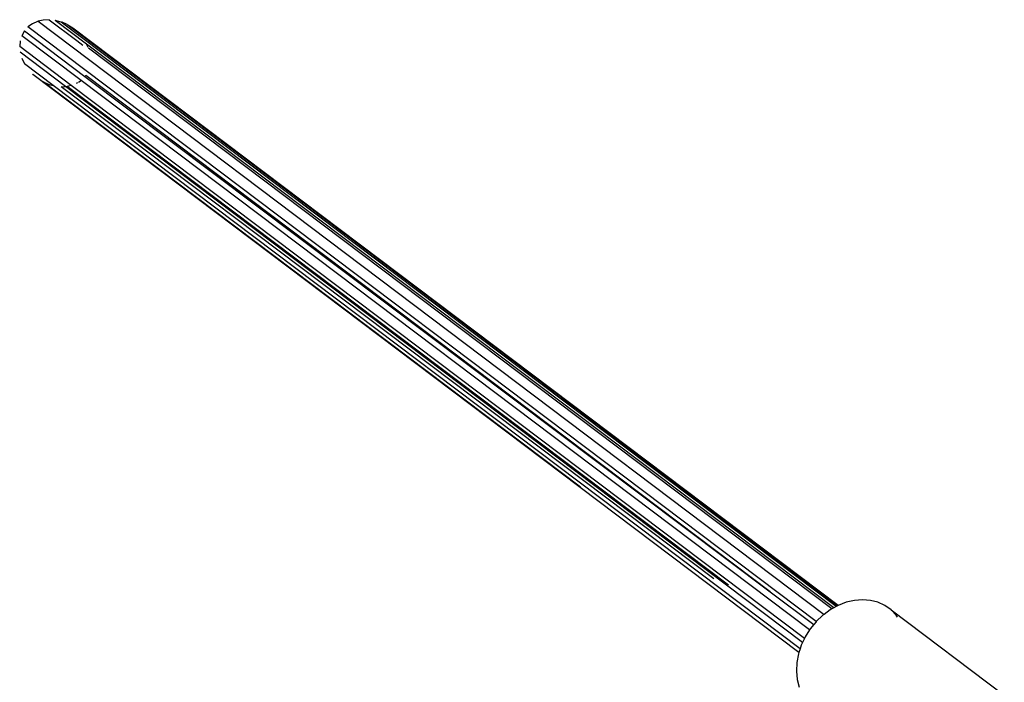
# Model space of a CAD drawing. Extents: x -10.2 to 2.9, y -7.3 to 9.5.
# Drawn here: x -3.3 to -3, y -1.5 to -1.4 of the extents above; entities that cross this region are included whole.
import ezdxf

# ---------------------------------------------------------------- set-up
doc = ezdxf.new("R2010")
doc.units = 0
doc.layers.get('0').update_dxf_attribs({"linetype": 'CONTINUOUS'})

# ---------------------------------------------------------------- blocks, each defined once
blk = doc.blocks.new('5322')
for p, q in [((-3.26914, -1.3595), (-3.27028, -1.36034)), ((-3.26782, -1.35889), (-3.26914, -1.3595)), ((-3.26765, -1.35885), (-3.26782, -1.35889)), ((-3.26636, -1.35854), (-3.26765, -1.35885)), ((-3.26765, -1.35885), (-3.06285, -1.51333)), ((-3.2648, -1.35844), (-3.26636, -1.35854)), ((-3.2648, -1.35844), (-3.25759, -1.36388)), ((-3.25502, -1.36478), (-3.2632, -1.35862)), ((-3.26159, -1.35905), (-3.2632, -1.35862)), ((-3.05971, -1.51129), (-3.26159, -1.35905)), ((-3.26004, -1.35973), (-3.26141, -1.35913)), ((-3.25986, -1.35984), (-3.26004, -1.35973)), ((-3.2712, -1.36138), (-3.27188, -1.36261)), ((-3.2712, -1.36138), (-3.25544, -1.37323)), ((-3.06489, -1.51521), (-3.27028, -1.36034)), ((-3.25858, -1.36063), (-3.25986, -1.35984)), ((-3.25708, -1.36193), (-3.25986, -1.35984)), ((-3.05918, -1.511), (-3.25858, -1.36063)), ((-3.25702, -1.36201), (-3.25708, -1.36193)), ((-3.05933, -1.51108), (-3.25702, -1.36201)), ((-3.2723, -1.36397), (-3.27244, -1.36542)), ((-3.25645, -1.37424), (-3.27188, -1.36261)), ((-3.25759, -1.36388), (-3.25602, -1.36507)), ((-3.2546, -1.3657), (-3.25502, -1.36478)), ((-3.0603, -1.51162), (-3.25502, -1.36478)), ((-3.25901, -1.37555), (-3.27244, -1.36542)), ((-3.26051, -1.37582), (-3.2723, -1.36694)), ((-3.06085, -1.51192), (-3.25452, -1.36588)), ((-3.27188, -1.36845), (-3.2712, -1.36993)), ((-3.26371, -1.37558), (-3.2712, -1.36993)), ((-3.26898, -1.37273), (-3.26914, -1.3726)), ((-3.0694, -1.52322), (-3.26898, -1.37273)), ((-3.06941, -1.52324), (-3.26898, -1.37273)), ((-3.12634, -1.48019), (-3.26636, -1.3746)), ((-3.26636, -1.3746), (-3.2648, -1.37528)), ((-3.25762, -1.375), (-3.25726, -1.37484)), ((-3.25712, -1.37473), (-3.25645, -1.37424)), ((-3.06663, -1.51739), (-3.25645, -1.37424)), ((-3.25544, -1.37323), (-3.2552, -1.37295)), ((-3.25544, -1.37323), (-3.07687, -1.50742)), ((-3.07687, -1.50742), (-3.2552, -1.37295)), ((-3.2648, -1.37528), (-3.26371, -1.37558)), ((-3.06911, -1.52233), (-3.26371, -1.37558)), ((-3.2616, -1.37589), (-3.26051, -1.37582)), ((-3.09159, -1.50409), (-3.2616, -1.37589)), ((-3.06846, -1.52065), (-3.26051, -1.37582)), ((-3.26048, -1.37582), (-3.26004, -1.3758)), ((-3.25901, -1.37555), (-3.26004, -1.3758)), ((-3.08771, -1.50575), (-3.26004, -1.3758)), ((-3.06797, -1.51961), (-3.25901, -1.37555)), ((-3.07687, -1.50742), (-3.06551, -1.51596)), ((-3.05933, -1.51108), (-3.05971, -1.51129)), ((-3.05922, -1.51102), (-3.05933, -1.51108)), ((-3.05918, -1.511), (-3.05922, -1.51102)), ((-3.05711, -1.51019), (-3.05918, -1.511)), ((-3.05496, -1.50968), (-3.05711, -1.51019)), ((-3.05283, -1.50951), (-3.05496, -1.50968)), ((-3.05077, -1.50968), (-3.05283, -1.50951)), ((-3.04881, -1.51019), (-3.05077, -1.50968)), ((-3.04701, -1.51102), (-3.04881, -1.51019)), ((-3.0454, -1.51215), (-3.04701, -1.51102)), ((-3.06317, -1.51357), (-3.06489, -1.51521)), ((-3.06285, -1.51333), (-3.06317, -1.51357)), ((-3.06126, -1.51215), (-3.06285, -1.51333)), ((-3.06085, -1.51192), (-3.06126, -1.51215)), ((-3.0603, -1.51162), (-3.06085, -1.51192)), ((-3.05971, -1.51129), (-3.0603, -1.51162)), ((-3.04403, -1.51357), (-3.0454, -1.51215)), ((-3.0454, -1.51215), (-3.01588, -1.53441)), ((-3.04372, -1.51403), (-3.04403, -1.51357)), ((-3.06551, -1.51596), (-3.06645, -1.51711)), ((-3.06492, -1.51524), (-3.06551, -1.51596)), ((-3.06489, -1.51521), (-3.06492, -1.51524)), ((-3.06663, -1.51739), (-3.06775, -1.51916)), ((-3.06645, -1.51711), (-3.06663, -1.51739)), ((-3.06878, -1.52133), (-3.06911, -1.52233)), ((-3.06846, -1.52065), (-3.06878, -1.52133)), ((-3.06797, -1.51961), (-3.06846, -1.52065)), ((-3.06775, -1.51916), (-3.06797, -1.51961)), ((-3.06952, -1.52358), (-3.06995, -1.52585)), ((-3.06941, -1.52324), (-3.06952, -1.52358)), ((-3.0694, -1.52322), (-3.06941, -1.52324)), ((-3.06911, -1.52233), (-3.0694, -1.52322)), ((-3.06995, -1.52585), (-3.07006, -1.5281)), ((-3.07006, -1.5281), (-3.06985, -1.53027)), ((-3.06985, -1.53027), (-3.06932, -1.53232))]:
    blk.add_line(p, q)
blk = doc.blocks.new('5322_C_PJYJQ')
at = {"ltscale": 100}
blk.add_blockref('5322', (0, 0), dxfattribs=at)
blk = doc.blocks.new('5322_С_ЗОНОЙ')
at = {"ltscale": 100}
blk.add_blockref('5322_C_PJYJQ', (0, 0), dxfattribs=at)

msp = doc.modelspace()

# ---------------------------------------------------------------- block references
at = {"ltscale": 100}
msp.add_blockref('5322_С_ЗОНОЙ', (0, 0), dxfattribs=at)

doc.saveas('drawing.dxf')
